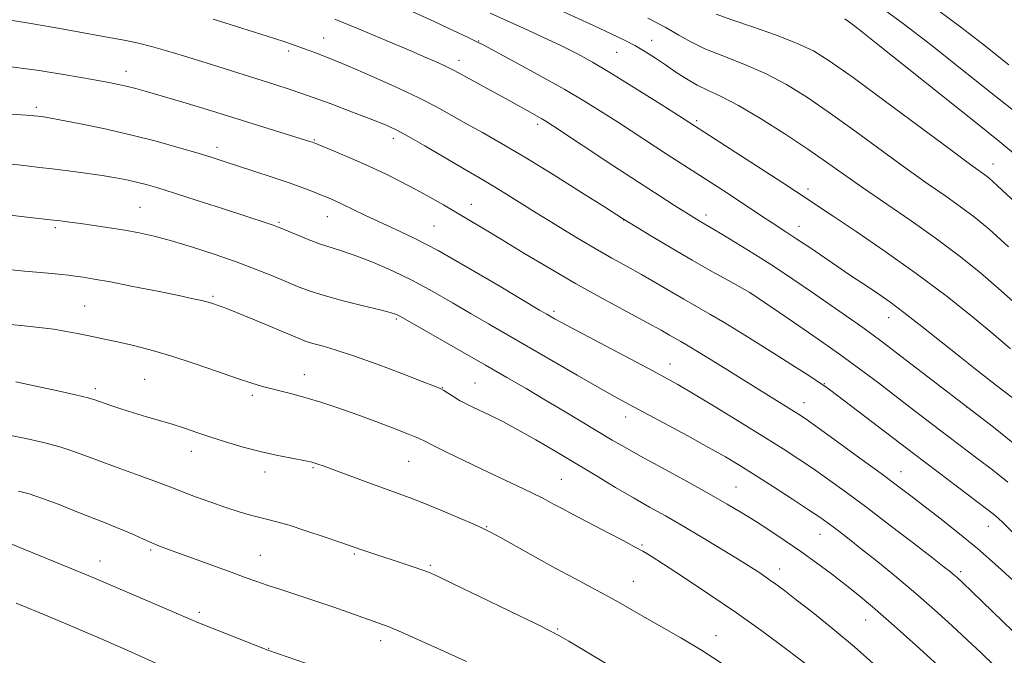
# Model space of a CAD drawing. Extents: x 2147300 to 2150200, y 284800 to 287700.
# Drawn here: x 2148033 to 2148267, y 286112 to 286263 of the extents above; entities that cross this region are included whole.
import ezdxf

# ---------------------------------------------------------------- set-up
doc = ezdxf.new("R2010")
doc.units = 0
doc.header["$MEASUREMENT"] = 0
for name, color, linetype, lineweight in [('CONTOUR INDEX', 41, 'Continuous', 13), ('CONTOUR INTERMEDIATE', 44, 'Continuous', 0), ('SPOT ELEVATION DTM', 2, 'Continuous', 13)]:
    doc.layers.add(name, color=color, linetype=linetype, lineweight=lineweight)

msp = doc.modelspace()

# ---------------------------------------------------------------- linework, layer by layer
at = {"layer": 'CONTOUR INDEX', "flags": 128}
for points, elevation in [([(2148270.764, 286240.27), (2148263.591, 286245.997), (2148256.232, 286251.853), (2148249.123, 286257.454), (2148242.756, 286262.352), (2148237.452, 286266.23)], 950), ([(2148268.14, 286185.208), (2148264.224, 286188.584), (2148259.043, 286192.863), (2148252.768, 286197.824), (2148245.739, 286203.111), (2148238.388, 286208.346), (2148231.526, 286213.049), (2148226.059, 286216.715), (2148217.12, 286222.66), (2148213.898, 286224.757), (2148188.226, 286241.304), (2148183.73, 286244.172), (2148178.302, 286247.602), (2148173.096, 286250.829), (2148168.942, 286253.293), (2148165.377, 286255.237), (2148161.612, 286257.111), (2148157.144, 286259.222), (2148152.614, 286261.312), (2148144.684, 286264.893)], 960), ([(2148269.607, 286129.397), (2148265.122, 286133.525), (2148260.331, 286137.754), (2148255.674, 286141.619), (2148251.385, 286145.002), (2148244.479, 286150.283), (2148241.316, 286152.673), (2148237.427, 286155.563), (2148232.398, 286159.251), (2148227.056, 286163.138), (2148222.538, 286166.401), (2148219.643, 286168.458), (2148217.816, 286169.696), (2148216.159, 286170.742), (2148207.133, 286176.321), (2148198.101, 286181.958), (2148194.241, 286184.35), (2148191.615, 286185.943), (2148189.92, 286186.937), (2148187.256, 286188.477), (2148185.223, 286189.628), (2148181.993, 286191.392), (2148177.213, 286193.95), (2148171.31, 286197.136), (2148164.907, 286200.7), (2148158.574, 286204.39), (2148152.676, 286207.936), (2148147.53, 286211.068), (2148143.337, 286213.599), (2148139.846, 286215.675), (2148133.579, 286219.351), (2148130.381, 286221.184), (2148127.044, 286223.029), (2148123.518, 286224.888), (2148119.79, 286226.748), (2148115.855, 286228.595), (2148111.8, 286230.388), (2148108.075, 286231.97), (2148102.875, 286234.114), (2148102.545, 286234.235), (2148102.095, 286234.383), (2148078.538, 286241.725), (2148075.177, 286242.75), (2148071.736, 286243.772), (2148062.764, 286246.38), (2148060.581, 286246.993), (2148058.574, 286247.512), (2148056.482, 286247.984), (2148053.776, 286248.519), (2148049.865, 286249.237), (2148044.354, 286250.208), (2148037.658, 286251.285), (2148030.391, 286252.271)], 970), ([(2148219.64, 286110.336), (2148215.07, 286113.786), (2148209.414, 286117.967), (2148203.088, 286122.496), (2148196.565, 286126.979), (2148190.554, 286130.984), (2148185.821, 286134.07), (2148182.837, 286135.972), (2148180.882, 286137.143), (2148178.937, 286138.211), (2148176.234, 286139.658), (2148172.994, 286141.378), (2148169.689, 286143.116), (2148164.06, 286146.035), (2148161.718, 286147.266), (2148159.567, 286148.427), (2148157.298, 286149.636), (2148154.551, 286151.028), (2148151.07, 286152.701), (2148142.655, 286156.655), (2148138.284, 286158.741), (2148134.332, 286160.658), (2148131.262, 286162.179), (2148129.287, 286163.181), (2148127.636, 286163.968), (2148125.285, 286164.951), (2148121.524, 286166.418), (2148116.873, 286168.176), (2148112.161, 286169.909), (2148108.045, 286171.365), (2148104.485, 286172.546), (2148101.269, 286173.519), (2148098.233, 286174.342), (2148095.412, 286175.05), (2148092.889, 286175.671), (2148090.627, 286176.265), (2148088.107, 286177.021), (2148084.687, 286178.162), (2148079.961, 286179.815), (2148074.448, 286181.725), (2148068.901, 286183.541), (2148063.948, 286184.984), (2148059.732, 286186.06), (2148056.271, 286186.848), (2148053.527, 286187.429), (2148049.078, 286188.335), (2148046.766, 286188.824), (2148044.152, 286189.336), (2148041.12, 286189.828), (2148037.647, 286190.26), (2148034.082, 286190.63), (2148030.866, 286190.941)], 980), ([(2148070.057, 286108.433), (2148057.959, 286113.864), (2148054.877, 286115.227), (2148052.23, 286116.375), (2148041.588, 286120.918), (2148037.791, 286122.527), (2148034.709, 286123.811), (2148032.223, 286124.791)], 990)]:
    msp.add_lwpolyline(points, dxfattribs=dict(at, elevation=elevation))
at = {"layer": 'CONTOUR INTERMEDIATE', "flags": 128}
for points, elevation in [([(2148270.951, 286194.475), (2148265.943, 286199.006), (2148261.024, 286203.229), (2148255.997, 286207.259), (2148250.556, 286211.328), (2148244.556, 286215.568), (2148233.018, 286223.492), (2148228.545, 286226.634), (2148224.488, 286229.509), (2148220.018, 286232.601), (2148214.591, 286236.208), (2148208.81, 286239.886), (2148203.563, 286243.007), (2148199.512, 286245.129), (2148196.41, 286246.566), (2148193.786, 286247.819), (2148191.249, 286249.282), (2148188.744, 286250.922), (2148186.298, 286252.597), (2148183.923, 286254.192), (2148181.561, 286255.693), (2148179.136, 286257.11), (2148176.515, 286258.49), (2148173.341, 286260.027), (2148169.198, 286261.951), (2148158.454, 286266.863)], 958), ([(2148273.853, 286169.592), (2148264.863, 286176.433), (2148262.681, 286178.124), (2148259.866, 286180.331), (2148256.247, 286183.201), (2148247.085, 286190.506), (2148242.811, 286193.847), (2148239.499, 286196.328), (2148236.928, 286198.141), (2148234.69, 286199.64), (2148229.937, 286202.789), (2148227.091, 286204.707), (2148220.49, 286209.224), (2148217.473, 286211.268), (2148215.078, 286212.843), (2148211.313, 286215.264), (2148209.377, 286216.556), (2148207.184, 286218.037), (2148204.636, 286219.742), (2148201.693, 286221.673), (2148198.549, 286223.709), (2148189.731, 286229.367), (2148186.641, 286231.371), (2148175.382, 286238.752), (2148171.496, 286241.253), (2148167.302, 286243.847), (2148162.36, 286246.745), (2148156.501, 286250.023), (2148150.629, 286253.227), (2148143.129, 286257.267), (2148141.353, 286258.186), (2148139.267, 286259.2), (2148135.859, 286260.821), (2148131.354, 286262.929), (2148126.288, 286265.246)], 962), ([(2148267.661, 286209.427), (2148263.039, 286213.572), (2148259.499, 286216.513), (2148256.292, 286218.93), (2148252.765, 286221.427), (2148248.619, 286224.318), (2148243.65, 286227.842), (2148237.785, 286232.111), (2148231.502, 286236.711), (2148225.413, 286241.097), (2148219.965, 286244.839), (2148214.949, 286247.952), (2148209.991, 286250.565), (2148204.86, 286252.798), (2148199.909, 286254.737), (2148195.633, 286256.459), (2148192.322, 286258.058), (2148189.429, 286259.696), (2148186.2, 286261.549), (2148182.117, 286263.717)], 956), ([(2148269.38, 286219.849), (2148265.054, 286223.914), (2148263, 286225.767), (2148262.028, 286226.533), (2148260.974, 286227.286), (2148258.747, 286228.899), (2148254.281, 286232.192), (2148238.516, 286243.912), (2148230.808, 286249.594), (2148225.375, 286253.459), (2148221.372, 286255.924), (2148217.372, 286257.805), (2148212.355, 286259.74), (2148206.911, 286261.66), (2148202.036, 286263.318), (2148198.304, 286264.626)], 954), ([(2148267.769, 286252.655), (2148261.489, 286257.637), (2148256.389, 286261.567), (2148251.104, 286265.414)], 948), ([(2148270.659, 286139.636), (2148266.335, 286143.937), (2148265.191, 286145.023), (2148264.064, 286145.984), (2148262.462, 286147.231), (2148250.979, 286155.893), (2148245.119, 286160.338), (2148225.505, 286175.305), (2148223.848, 286176.509), (2148222.296, 286177.546), (2148220.009, 286179.026), (2148216.92, 286181.005), (2148213.151, 286183.401), (2148208.876, 286186.098), (2148204.468, 286188.844), (2148200.349, 286191.352), (2148196.819, 286193.426), (2148190.61, 286196.974), (2148183.97, 286200.868), (2148180.548, 286202.84), (2148177.146, 286204.732), (2148173.571, 286206.707), (2148169.573, 286208.981), (2148165.015, 286211.687), (2148160.214, 286214.617), (2148155.606, 286217.477), (2148148.11, 286222.173), (2148145.285, 286223.913), (2148142.962, 286225.289), (2148137.622, 286228.378), (2148129.18, 286233.361), (2148125.252, 286235.639), (2148122.379, 286237.201), (2148119.848, 286238.375), (2148116.624, 286239.665), (2148112.012, 286241.43), (2148106.665, 286243.433), (2148101.575, 286245.288), (2148097.416, 286246.732), (2148093.588, 286247.981), (2148077.474, 286253.047), (2148071.915, 286254.776), (2148067.635, 286256.073), (2148064.275, 286257.014), (2148061.203, 286257.761), (2148057.836, 286258.46), (2148053.785, 286259.218), (2148042.525, 286261.228), (2148036.163, 286262.343), (2148030.807, 286263.241)], 968), ([(2148267.511, 286153.543), (2148263.85, 286156.449), (2148260.447, 286159.03), (2148251.261, 286165.969), (2148244.242, 286171.337), (2148236.782, 286177.089), (2148232.617, 286180.235), (2148227.578, 286183.905), (2148221.494, 286188.187), (2148215.359, 286192.426), (2148206.309, 286198.604), (2148201.241, 286201.388), (2148197.291, 286203.587), (2148192.607, 286206.258), (2148187.602, 286209.191), (2148182.944, 286211.971), (2148176.069, 286216.141), (2148171.76, 286218.89), (2148166.351, 286222.325), (2148159.607, 286226.566), (2148152.908, 286230.689), (2148147.348, 286233.978), (2148142.853, 286236.532), (2148139.06, 286238.658), (2148135.579, 286240.639), (2148131.916, 286242.664), (2148127.548, 286244.9), (2148122.174, 286247.433), (2148116.369, 286250.024), (2148110.929, 286252.355), (2148106.487, 286254.178), (2148103.031, 286255.53), (2148100.389, 286256.519), (2148098.244, 286257.289), (2148095.702, 286258.144), (2148091.727, 286259.421), (2148085.735, 286261.316), (2148078.966, 286263.437)], 966), ([(2148270.785, 286161.237), (2148264.083, 286166.566), (2148243.481, 286182.419), (2148237.652, 286186.861), (2148233.078, 286190.238), (2148229.26, 286192.948), (2148221.176, 286198.533), (2148216.474, 286201.741), (2148211.653, 286204.948), (2148207.008, 286207.921), (2148202.889, 286210.473), (2148199.656, 286212.428), (2148197.536, 286213.684), (2148194.295, 286215.566), (2148192.991, 286216.362), (2148191.117, 286217.532), (2148188.432, 286219.232), (2148184.738, 286221.604), (2148179.845, 286224.787), (2148173.803, 286228.758), (2148159.459, 286238.229), (2148157.883, 286239.243), (2148156.965, 286239.791), (2148153.448, 286241.749), (2148149.866, 286243.78), (2148147.437, 286245.137), (2148137.297, 286250.685), (2148135.982, 286251.388), (2148134.517, 286252.106), (2148132.402, 286253.072), (2148129.384, 286254.402), (2148125.272, 286256.183), (2148120.002, 286258.441), (2148114.006, 286260.971), (2148107.842, 286263.509)], 964), ([(2148270.265, 286230.484), (2148265.637, 286234.354), (2148259.877, 286238.971), (2148236.245, 286257.794), (2148231.911, 286261.226), (2148229.908, 286262.793), (2148228.841, 286263.589)], 952), ([(2148290.482, 286097.108), (2148259.031, 286127.49), (2148256.725, 286129.698), (2148255.467, 286130.877), (2148254.715, 286131.543), (2148253.911, 286132.211), (2148252.427, 286133.384), (2148249.617, 286135.562), (2148245.106, 286139.037), (2148239.587, 286143.262), (2148234.026, 286147.48), (2148229.189, 286151.089), (2148225.05, 286154.101), (2148221.388, 286156.681), (2148217.928, 286159.024), (2148214.19, 286161.451), (2148209.641, 286164.312), (2148204.012, 286167.792), (2148198.094, 286171.41), (2148192.943, 286174.519), (2148189.223, 286176.704), (2148186.036, 286178.475), (2148182.094, 286180.571), (2148165.118, 286189.532), (2148161.724, 286191.351), (2148159.898, 286192.357), (2148158.081, 286193.403), (2148156.379, 286194.411), (2148146.814, 286200.126), (2148139.463, 286204.447), (2148132.29, 286208.509), (2148126.488, 286211.547), (2148121.941, 286213.722), (2148118.207, 286215.424), (2148114.927, 286216.966), (2148109.732, 286219.483), (2148107.885, 286220.338), (2148106.3, 286221.025), (2148104.674, 286221.693), (2148102.723, 286222.478), (2148100.224, 286223.436), (2148096.971, 286224.606), (2148092.907, 286225.988), (2148088.564, 286227.421), (2148081.52, 286229.708), (2148078.697, 286230.601), (2148075.352, 286231.624), (2148070.874, 286232.949), (2148065.409, 286234.476), (2148059.295, 286236.036), (2148052.943, 286237.475), (2148047.063, 286238.688), (2148042.435, 286239.582), (2148039.608, 286240.102), (2148038.185, 286240.342), (2148036.481, 286240.557), (2148035.998, 286240.603), (2148034.532, 286240.708), (2148025.246, 286241.311)], 972), ([(2148264.403, 286109.882), (2148261.232, 286112.92), (2148257.921, 286116.048), (2148254.203, 286119.502), (2148250.087, 286123.228), (2148245.656, 286127.105), (2148241.049, 286130.981), (2148236.624, 286134.596), (2148232.799, 286137.66), (2148229.878, 286139.967), (2148227.72, 286141.644), (2148226.072, 286142.897), (2148224.63, 286143.965), (2148222.876, 286145.194), (2148220.238, 286146.96), (2148216.376, 286149.49), (2148211.871, 286152.407), (2148207.531, 286155.187), (2148203.904, 286157.465), (2148200.479, 286159.523), (2148196.481, 286161.803), (2148191.426, 286164.589), (2148185.992, 286167.536), (2148177.512, 286172.087), (2148174.336, 286173.82), (2148170.521, 286175.968), (2148165.311, 286178.963), (2148144.297, 286191.109), (2148140.141, 286193.53), (2148135.719, 286196.13), (2148131.049, 286198.811), (2148126.251, 286201.394), (2148121.475, 286203.719), (2148116.98, 286205.689), (2148113.056, 286207.227), (2148109.874, 286208.314), (2148107.134, 286209.164), (2148104.422, 286210.049), (2148101.471, 286211.156), (2148098.603, 286212.322), (2148094.85, 286213.91), (2148093.968, 286214.267), (2148093.176, 286214.552), (2148091.995, 286214.95), (2148081.122, 286218.493), (2148075.164, 286220.422), (2148069.74, 286222.163), (2148065.796, 286223.399), (2148063.014, 286224.216), (2148060.757, 286224.801), (2148058.458, 286225.313), (2148055.812, 286225.812), (2148052.578, 286226.33), (2148048.659, 286226.884), (2148044.519, 286227.429), (2148040.764, 286227.902), (2148037.83, 286228.261), (2148033.336, 286228.782), (2148031.011, 286229.038)], 974), ([(2148251.837, 286109.173), (2148245.674, 286114.8), (2148239.847, 286120.05), (2148235.406, 286123.935), (2148232.001, 286126.771), (2148228.934, 286129.203), (2148225.642, 286131.746), (2148222.099, 286134.411), (2148218.414, 286137.079), (2148214.699, 286139.642), (2148211.069, 286142.046), (2148207.641, 286144.244), (2148204.417, 286146.251), (2148200.943, 286148.32), (2148196.651, 286150.761), (2148191.238, 286153.749), (2148185.463, 286156.902), (2148180.353, 286159.705), (2148176.611, 286161.807), (2148173.655, 286163.534), (2148162.24, 286170.382), (2148157.633, 286173.123), (2148153.179, 286175.747), (2148148.612, 286178.408), (2148143.522, 286181.342), (2148123.394, 286192.849), (2148122.779, 286193.184), (2148122.18, 286193.449), (2148120.971, 286193.828), (2148118.544, 286194.463), (2148114.563, 286195.442), (2148109.792, 286196.631), (2148105.267, 286197.842), (2148101.752, 286198.938), (2148098.92, 286199.997), (2148096.169, 286201.146), (2148092.981, 286202.49), (2148089.176, 286204.028), (2148084.655, 286205.737), (2148079.442, 286207.561), (2148074.035, 286209.327), (2148069.054, 286210.831), (2148064.936, 286211.929), (2148061.395, 286212.714), (2148057.962, 286213.339), (2148054.312, 286213.924), (2148050.688, 286214.462), (2148047.476, 286214.916), (2148044.919, 286215.263), (2148042.693, 286215.55), (2148040.332, 286215.837), (2148034.052, 286216.569), (2148026.025, 286217.472)], 976), ([(2148236.265, 286109.882), (2148231.107, 286114.431), (2148225.964, 286118.74), (2148221.225, 286122.551), (2148217.316, 286125.613), (2148214.511, 286127.779), (2148212.483, 286129.302), (2148210.753, 286130.539), (2148208.875, 286131.815), (2148206.519, 286133.343), (2148203.387, 286135.308), (2148199.326, 286137.802), (2148194.761, 286140.555), (2148190.261, 286143.208), (2148186.243, 286145.505), (2148182.496, 286147.611), (2148178.656, 286149.797), (2148174.438, 286152.273), (2148169.879, 286155.002), (2148160.23, 286160.81), (2148155.53, 286163.583), (2148151.27, 286165.999), (2148147.667, 286167.905), (2148144.707, 286169.361), (2148140.417, 286171.387), (2148138.842, 286172.177), (2148137.421, 286172.959), (2148136.031, 286173.8), (2148133.695, 286175.277), (2148132.83, 286175.752), (2148131.419, 286176.347), (2148128.561, 286177.456), (2148123.72, 286179.315), (2148117.831, 286181.534), (2148112.2, 286183.563), (2148107.86, 286184.98), (2148104.771, 286185.873), (2148102.621, 286186.457), (2148101.024, 286186.954), (2148099.305, 286187.618), (2148088.354, 286192.244), (2148084.466, 286193.855), (2148081.956, 286194.85), (2148080.56, 286195.355), (2148078.305, 286196.083), (2148077.416, 286196.342), (2148076.208, 286196.648), (2148074.185, 286197.101), (2148070.771, 286197.821), (2148065.692, 286198.863), (2148059.877, 286200.032), (2148054.559, 286201.068), (2148050.683, 286201.775), (2148048.051, 286202.202), (2148046.184, 286202.462), (2148044.611, 286202.657), (2148042.922, 286202.84), (2148040.718, 286203.053), (2148034.155, 286203.667), (2148030.359, 286204.045)], 978), ([(2148199.56, 286110.592), (2148194.782, 286113.633), (2148189.936, 286116.541), (2148185.322, 286119.203), (2148181.273, 286121.511), (2148175.107, 286125.073), (2148172.151, 286126.721), (2148168.717, 286128.551), (2148164.744, 286130.641), (2148160.259, 286133.041), (2148155.401, 286135.72), (2148147.093, 286140.396), (2148144.775, 286141.677), (2148143.03, 286142.545), (2148140.763, 286143.55), (2148137.217, 286145.08), (2148132.96, 286146.889), (2148128.895, 286148.566), (2148125.654, 286149.826), (2148122.798, 286150.867), (2148119.616, 286152.008), (2148115.648, 286153.465), (2148107.781, 286156.385), (2148105.276, 286157.296), (2148103.745, 286157.83), (2148102.817, 286158.129), (2148102.11, 286158.329), (2148101.201, 286158.53), (2148097.173, 286159.29), (2148093.896, 286159.951), (2148090.106, 286160.813), (2148086.076, 286161.869), (2148082.069, 286163.034), (2148078.347, 286164.208), (2148075.087, 286165.307), (2148072.131, 286166.327), (2148069.24, 286167.281), (2148066.226, 286168.185), (2148063.123, 286169.075), (2148060.019, 286169.988), (2148057.029, 286170.938), (2148054.377, 286171.833), (2148050.886, 286173.062), (2148049.304, 286173.522), (2148046.579, 286174.183), (2148042.103, 286175.196), (2148036.828, 286176.353), (2148032.088, 286177.359)], 982), ([(2148183.769, 286103.517), (2148163.346, 286115.807), (2148161.691, 286116.769), (2148159.492, 286117.932), (2148155.584, 286119.877), (2148149.319, 286122.932), (2148142.117, 286126.418), (2148135.918, 286129.406), (2148132.131, 286131.213), (2148130.06, 286132.141), (2148128.477, 286132.736), (2148126.407, 286133.443), (2148114.229, 286137.467), (2148109.03, 286139.268), (2148105.313, 286140.542), (2148100.946, 286142.009), (2148096.94, 286143.295), (2148094.04, 286144.134), (2148091.927, 286144.663), (2148090.013, 286145.125), (2148087.8, 286145.725), (2148085.142, 286146.526), (2148081.979, 286147.553), (2148078.356, 286148.793), (2148074.732, 286150.082), (2148071.672, 286151.217), (2148069.499, 286152.073), (2148067.591, 286152.845), (2148065.086, 286153.807), (2148061.397, 286155.148), (2148057.028, 286156.718), (2148052.757, 286158.28), (2148049.147, 286159.65), (2148045.906, 286160.846), (2148042.527, 286161.938), (2148038.652, 286162.972), (2148034.518, 286163.915), (2148030.509, 286164.708)], 984), ([(2148139.058, 286110.96), (2148133.844, 286113.338), (2148128.344, 286115.808), (2148123.631, 286117.883), (2148120.425, 286119.228), (2148118.042, 286120.136), (2148107.569, 286123.832), (2148103.065, 286125.378), (2148098.813, 286126.783), (2148095.005, 286128.013), (2148091.764, 286129.071), (2148089.093, 286129.991), (2148086.509, 286130.928), (2148083.407, 286132.07), (2148068.331, 286137.525), (2148066.214, 286138.323), (2148064.368, 286139.092), (2148062.406, 286139.99), (2148060.313, 286140.967), (2148058.17, 286141.924), (2148055.99, 286142.809), (2148053.521, 286143.76), (2148050.443, 286144.964), (2148046.591, 286146.524), (2148042.404, 286148.206), (2148038.475, 286149.692), (2148035.262, 286150.741), (2148032.702, 286151.413)], 986), ([(2148101.083, 286110.452), (2148091.93, 286113.646), (2148075.317, 286120.204), (2148072.536, 286121.422), (2148069.567, 286122.703), (2148051.329, 286130.495), (2148048.865, 286131.535), (2148046.164, 286132.657), (2148030.908, 286138.916)], 988)]:
    msp.add_lwpolyline(points, dxfattribs=dict(at, elevation=elevation))
at = {"layer": 'SPOT ELEVATION DTM'}
for p in [(2148105.18, 286259.02, 965.2), (2148141.96, 286258.29, 961.92), (2148182.95, 286258.47, 957.27), (2148096.84, 286255.95, 966.36), (2148174.65, 286255.59, 958.95), (2148137.29, 286253.71, 963.45), (2148058.25, 286251.07, 969.39), (2148037, 286242.5, 971.67), (2148155.94, 286238.47, 964.38), (2148193.7, 286239.37, 959.71), (2148102.98, 286234.78, 969.88), (2148121.67, 286235.18, 968.49), (2148079.86, 286233.03, 971.51), (2148263.95, 286229.08, 953.33), (2148220.05, 286223.11, 959.58), (2148140.19, 286219.54, 969.31), (2148061.54, 286218.79, 975.07), (2148094.53, 286215.27, 973.8), (2148106.01, 286216.54, 972.79), (2148176.33, 286215.75, 966.04), (2148195.88, 286216.95, 963.55), (2148041.52, 286213.95, 976.29), (2148131.36, 286214.38, 971.07), (2148217.92, 286214.25, 961.37), (2148206.38, 286198.42, 966.03), (2148078.87, 286197.63, 977.78), (2148048.44, 286195.34, 979.08), (2148159.83, 286194.08, 971.67), (2148122.38, 286192.24, 976.23), (2148239.19, 286192.58, 962.72), (2148187.35, 286181.58, 971.31), (2148062.65, 286177.92, 981.04), (2148100.59, 286179.07, 979.31), (2148050.98, 286175.71, 981.62), (2148133.29, 286175.98, 977.95), (2148141.06, 286177.08, 977.12), (2148223.96, 286176.93, 967.92), (2148088.24, 286174.13, 980.34), (2148219.12, 286172.42, 969.33), (2148257.73, 286171.4, 963.99), (2148176.78, 286168.99, 974.64), (2148073.72, 286160.87, 982.59), (2148102.59, 286156.95, 982.17), (2148125.35, 286158.51, 980.95), (2148091.2, 286155.98, 982.55), (2148161.52, 286154.17, 979.09), (2148242.18, 286156.03, 969.26), (2148203.02, 286152.39, 975.09), (2148143.82, 286142.96, 981.91), (2148262.89, 286143.06, 968.75), (2148222.97, 286141.11, 974.78), (2148180.73, 286138.59, 979.82), (2148064.1, 286137.4, 986.22), (2148090.12, 286136.2, 985.13), (2148112.45, 286136.5, 984.19), (2148052.09, 286134.84, 987.32), (2148130.5, 286133.8, 983.79), (2148213.4, 286132.92, 977.37), (2148256.3, 286132.32, 971.65), (2148178.64, 286129.95, 981.15), (2148075.67, 286122.65, 987.63), (2148233.74, 286120.8, 976.8), (2148160.65, 286118.65, 983.86), (2148198.26, 286117.11, 981.38), (2148118.66, 286115.91, 986.5), (2148092.07, 286114.07, 987.93)]:
    msp.add_point(p, dxfattribs=at)

doc.saveas('drawing.dxf')
